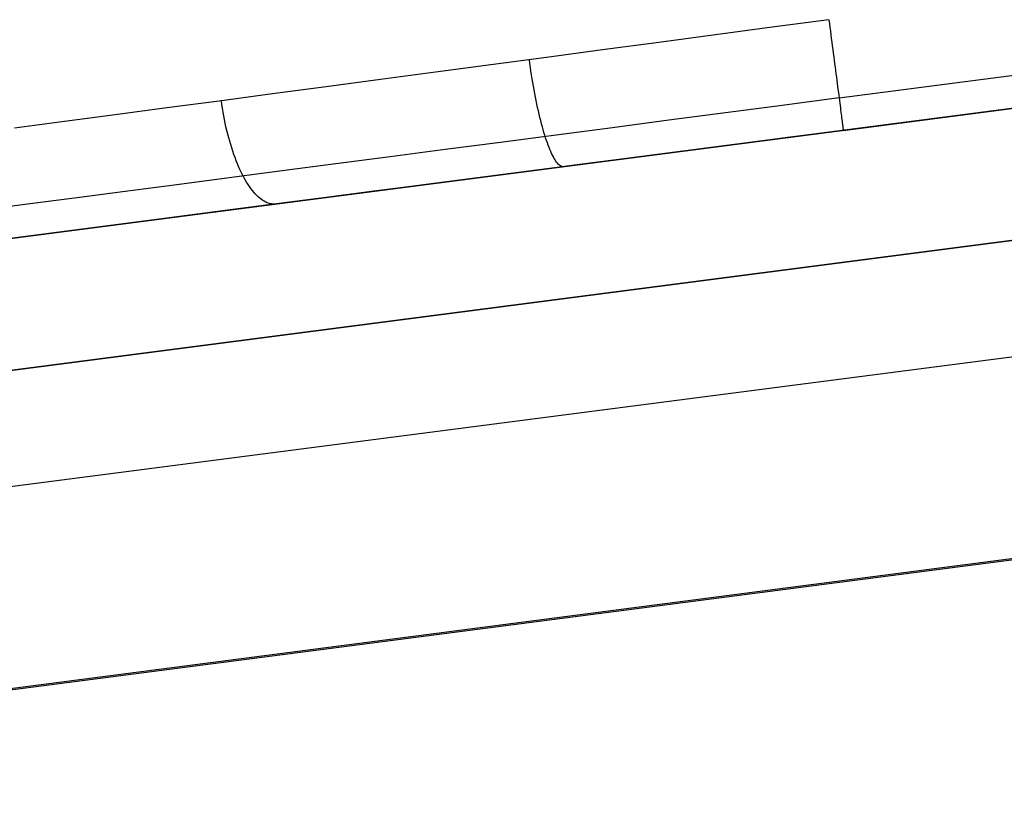
# Model space of a CAD drawing. Units: millimetres. Extents: x 657 to 1307, y 4488 to 5134.
# Drawn here: x 708 to 726, y 5046 to 5060 of the extents above; entities that cross this region are included whole.
import ezdxf

# ---------------------------------------------------------------- set-up
doc = ezdxf.new("R2010")
doc.units = ezdxf.units.MM
doc.header["$MEASUREMENT"] = 0
doc.layers.add('SHELL_FILLETED', color=1, linetype='Continuous')
doc.layers.add('SIDE_CUSION_FILLETED', color=1, linetype='Continuous')

msp = doc.modelspace()

# ---------------------------------------------------------------- linework, layer by layer
at = {"layer": 'SHELL_FILLETED'}
for p, q in [((723.113, 5058.941, 1651.965), (1188.532, 5119.383, 1651.965)), ((723.188, 5058.361, 1650.551), (1188.608, 5118.802, 1650.551)), ((695.383, 5054.75, 1472.052), (1160.523, 5115.155, 1472.052)), ((695.383, 5054.75, 1330.513), (1134.592, 5111.787, 1307.242)), ((696.284, 5050.422, 1319.86), (1134.607, 5107.344, 1296.635)), ((722.931, 5060.344, 1652.551), (721.915, 5060.208, 1652.534)), ((722.931, 5060.344, 1652.551), (722.939, 5060.276, 1652.55)), ((722.939, 5060.276, 1652.55), (722.948, 5060.209, 1652.546)), ((721.915, 5060.208, 1652.534), (720.9, 5060.073, 1652.482)), ((722.948, 5060.209, 1652.546), (722.957, 5060.141, 1652.54)), ((722.957, 5060.141, 1652.54), (722.966, 5060.074, 1652.532)), ((719.888, 5059.938, 1652.395), (718.879, 5059.803, 1652.274)), ((720.9, 5060.073, 1652.482), (719.888, 5059.938, 1652.395)), ((722.966, 5060.074, 1652.532), (722.974, 5060.007, 1652.522)), ((722.974, 5060.007, 1652.522), (722.983, 5059.94, 1652.509)), ((722.983, 5059.94, 1652.509), (722.992, 5059.874, 1652.494)), ((718.879, 5059.803, 1652.274), (717.875, 5059.669, 1652.117)), ((722.992, 5059.874, 1652.494), (723, 5059.809, 1652.477)), ((723, 5059.809, 1652.477), (723.009, 5059.744, 1652.457)), ((723.009, 5059.744, 1652.457), (723.017, 5059.68, 1652.435)), ((717.875, 5059.669, 1652.117), (716.877, 5059.536, 1651.927)), ((717.576, 5059.56, 1652.058), (717.567, 5059.628, 1652.06)), ((717.586, 5059.491, 1652.054), (717.576, 5059.56, 1652.058)), ((723.017, 5059.68, 1652.435), (723.025, 5059.616, 1652.411)), ((723.025, 5059.616, 1652.411), (723.033, 5059.554, 1652.385)), ((715.885, 5059.404, 1651.702), (714.902, 5059.273, 1651.442)), ((716.877, 5059.536, 1651.927), (715.885, 5059.404, 1651.702)), ((717.596, 5059.423, 1652.047), (717.586, 5059.491, 1652.054)), ((717.606, 5059.355, 1652.038), (717.596, 5059.423, 1652.047)), ((723.033, 5059.554, 1652.385), (723.041, 5059.492, 1652.357)), ((723.041, 5059.492, 1652.357), (723.049, 5059.431, 1652.327)), ((723.049, 5059.431, 1652.327), (723.057, 5059.372, 1652.294)), ((714.902, 5059.273, 1651.442), (713.929, 5059.143, 1651.15)), ((717.617, 5059.287, 1652.027), (717.606, 5059.355, 1652.038)), ((717.628, 5059.22, 1652.013), (717.617, 5059.287, 1652.027)), ((717.639, 5059.153, 1651.998), (717.628, 5059.22, 1652.013)), ((723.057, 5059.372, 1652.294), (723.064, 5059.313, 1652.26)), ((723.064, 5059.313, 1652.26), (723.072, 5059.256, 1652.223)), ((723.072, 5059.256, 1652.223), (723.079, 5059.2, 1652.185)), ((713.929, 5059.143, 1651.15), (712.965, 5059.014, 1650.824)), ((717.651, 5059.087, 1651.979), (717.639, 5059.153, 1651.998)), ((717.663, 5059.022, 1651.959), (717.651, 5059.087, 1651.979)), ((723.079, 5059.2, 1652.185), (723.086, 5059.145, 1652.144)), ((723.086, 5059.145, 1652.144), (723.093, 5059.092, 1652.102)), ((723.093, 5059.092, 1652.102), (723.1, 5059.04, 1652.058)), ((723.1, 5059.04, 1652.058), (723.106, 5058.99, 1652.012)), ((712.014, 5058.887, 1650.464), (711.075, 5058.762, 1650.073)), ((712.965, 5059.014, 1650.824), (712.014, 5058.887, 1650.464)), ((712.06, 5058.824, 1650.473), (712.051, 5058.892, 1650.476)), ((717.675, 5058.958, 1651.936), (717.663, 5059.022, 1651.959)), ((717.688, 5058.894, 1651.911), (717.675, 5058.958, 1651.936)), ((717.701, 5058.832, 1651.884), (717.688, 5058.894, 1651.911)), ((723.113, 5058.941, 1651.965), (722.095, 5058.808, 1651.946)), ((723.106, 5058.99, 1652.012), (723.113, 5058.941, 1651.965)), ((723.113, 5058.941, 1651.965), (723.119, 5058.894, 1651.916)), ((723.119, 5058.894, 1651.916), (723.125, 5058.849, 1651.865)), ((711.075, 5058.762, 1650.073), (710.15, 5058.639, 1649.649)), ((712.07, 5058.756, 1650.469), (712.06, 5058.824, 1650.473)), ((712.082, 5058.688, 1650.462), (712.07, 5058.756, 1650.469)), ((712.094, 5058.621, 1650.453), (712.082, 5058.688, 1650.462)), ((717.714, 5058.77, 1651.855), (717.701, 5058.832, 1651.884)), ((717.728, 5058.71, 1651.823), (717.714, 5058.77, 1651.855)), ((717.741, 5058.651, 1651.79), (717.728, 5058.71, 1651.823)), ((721.079, 5058.675, 1651.892), (720.065, 5058.542, 1651.802)), ((722.095, 5058.808, 1651.946), (721.079, 5058.675, 1651.892)), ((723.125, 5058.849, 1651.865), (723.13, 5058.805, 1651.813)), ((723.13, 5058.805, 1651.813), (723.136, 5058.764, 1651.759)), ((723.136, 5058.764, 1651.759), (723.141, 5058.724, 1651.704)), ((723.141, 5058.724, 1651.704), (723.146, 5058.685, 1651.648)), ((723.146, 5058.685, 1651.648), (723.151, 5058.649, 1651.59)), ((709.24, 5058.517, 1649.194), (708.345, 5058.398, 1648.707)), ((710.15, 5058.639, 1649.649), (709.24, 5058.517, 1649.194)), ((712.106, 5058.554, 1650.442), (712.094, 5058.621, 1650.453)), ((712.12, 5058.488, 1650.428), (712.106, 5058.554, 1650.442)), ((717.755, 5058.593, 1651.754), (717.741, 5058.651, 1651.79)), ((717.77, 5058.536, 1651.717), (717.755, 5058.593, 1651.754)), ((717.784, 5058.481, 1651.677), (717.77, 5058.536, 1651.717)), ((720.065, 5058.542, 1651.802), (719.055, 5058.409, 1651.677)), ((723.151, 5058.649, 1651.59), (723.155, 5058.615, 1651.531)), ((723.155, 5058.615, 1651.531), (723.159, 5058.583, 1651.471)), ((723.159, 5058.583, 1651.471), (723.163, 5058.553, 1651.41)), ((723.163, 5058.553, 1651.41), (723.167, 5058.525, 1651.348)), ((723.167, 5058.525, 1651.348), (723.17, 5058.499, 1651.284)), ((723.17, 5058.499, 1651.284), (723.173, 5058.475, 1651.221)), ((712.134, 5058.422, 1650.413), (712.12, 5058.488, 1650.428)), ((712.15, 5058.357, 1650.395), (712.134, 5058.422, 1650.413)), ((712.166, 5058.293, 1650.375), (712.15, 5058.357, 1650.395)), ((717.799, 5058.427, 1651.636), (717.784, 5058.481, 1651.677)), ((717.813, 5058.375, 1651.593), (717.799, 5058.427, 1651.636)), ((717.828, 5058.324, 1651.548), (717.813, 5058.375, 1651.593)), ((717.843, 5058.275, 1651.501), (717.828, 5058.324, 1651.548)), ((719.055, 5058.409, 1651.677), (718.049, 5058.277, 1651.515)), ((723.188, 5058.361, 1650.551), (722.24, 5058.237, 1650.535)), ((723.173, 5058.475, 1651.221), (723.176, 5058.453, 1651.156)), ((723.176, 5058.453, 1651.156), (723.179, 5058.434, 1651.09)), ((723.179, 5058.434, 1651.09), (723.181, 5058.417, 1651.024)), ((723.181, 5058.417, 1651.024), (723.183, 5058.402, 1650.958)), ((723.183, 5058.402, 1650.958), (723.184, 5058.389, 1650.891)), ((723.184, 5058.389, 1650.891), (723.186, 5058.379, 1650.823)), ((723.186, 5058.379, 1650.823), (723.187, 5058.371, 1650.755)), ((723.187, 5058.371, 1650.755), (723.188, 5058.365, 1650.687)), ((723.188, 5058.365, 1650.687), (723.188, 5058.362, 1650.619)), ((723.188, 5058.362, 1650.619), (723.188, 5058.361, 1650.551)), ((712.182, 5058.23, 1650.353), (712.166, 5058.293, 1650.375)), ((712.2, 5058.168, 1650.329), (712.182, 5058.23, 1650.353)), ((712.218, 5058.107, 1650.303), (712.2, 5058.168, 1650.329)), ((717.05, 5058.146, 1651.319), (716.059, 5058.016, 1651.088)), ((718.049, 5058.277, 1651.515), (717.05, 5058.146, 1651.319)), ((717.858, 5058.228, 1651.452), (717.843, 5058.275, 1651.501)), ((717.873, 5058.182, 1651.402), (717.858, 5058.228, 1651.452)), ((717.889, 5058.139, 1651.35), (717.873, 5058.182, 1651.402)), ((722.24, 5058.237, 1650.535), (721.292, 5058.114, 1650.487)), ((712.236, 5058.046, 1650.275), (712.218, 5058.107, 1650.303)), ((712.256, 5057.987, 1650.245), (712.236, 5058.046, 1650.275)), ((712.276, 5057.93, 1650.213), (712.256, 5057.987, 1650.245)), ((716.059, 5058.016, 1651.088), (715.076, 5057.887, 1650.822)), ((717.904, 5058.097, 1651.297), (717.889, 5058.139, 1651.35)), ((717.919, 5058.057, 1651.243), (717.904, 5058.097, 1651.297)), ((717.935, 5058.019, 1651.187), (717.919, 5058.057, 1651.243)), ((717.95, 5057.983, 1651.129), (717.935, 5058.019, 1651.187)), ((717.965, 5057.949, 1651.071), (717.95, 5057.983, 1651.129)), ((720.347, 5057.991, 1650.406), (719.404, 5057.869, 1650.292)), ((721.292, 5058.114, 1650.487), (720.347, 5057.991, 1650.406)), ((712.296, 5057.873, 1650.18), (712.276, 5057.93, 1650.213)), ((712.317, 5057.818, 1650.144), (712.296, 5057.873, 1650.18)), ((712.339, 5057.764, 1650.107), (712.317, 5057.818, 1650.144)), ((715.076, 5057.887, 1650.822), (714.102, 5057.76, 1650.521)), ((717.98, 5057.918, 1651.011), (717.965, 5057.949, 1651.071)), ((717.996, 5057.888, 1650.95), (717.98, 5057.918, 1651.011)), ((718.011, 5057.86, 1650.888), (717.996, 5057.888, 1650.95)), ((718.026, 5057.835, 1650.825), (718.011, 5057.86, 1650.888)), ((718.041, 5057.812, 1650.761), (718.026, 5057.835, 1650.825)), ((718.055, 5057.792, 1650.697), (718.041, 5057.812, 1650.761)), ((719.404, 5057.869, 1650.292), (718.467, 5057.747, 1650.147)), ((713.14, 5057.634, 1650.187), (712.19, 5057.509, 1649.818)), ((712.361, 5057.712, 1650.067), (712.339, 5057.764, 1650.107)), ((712.384, 5057.662, 1650.026), (712.361, 5057.712, 1650.067)), ((712.407, 5057.613, 1649.984), (712.384, 5057.662, 1650.026)), ((714.102, 5057.76, 1650.521), (713.14, 5057.634, 1650.187)), ((717.535, 5057.626, 1649.969), (716.609, 5057.506, 1649.759)), ((718.467, 5057.747, 1650.147), (717.535, 5057.626, 1649.969)), ((718.07, 5057.773, 1650.632), (718.055, 5057.792, 1650.697)), ((718.084, 5057.757, 1650.566), (718.07, 5057.773, 1650.632)), ((718.099, 5057.743, 1650.499), (718.084, 5057.757, 1650.566)), ((718.113, 5057.732, 1650.432), (718.099, 5057.743, 1650.499)), ((718.127, 5057.723, 1650.365), (718.113, 5057.732, 1650.432)), ((718.14, 5057.716, 1650.297), (718.127, 5057.723, 1650.365)), ((718.154, 5057.712, 1650.229), (718.14, 5057.716, 1650.297)), ((718.167, 5057.71, 1650.161), (718.154, 5057.712, 1650.229)), ((718.179, 5057.71, 1650.093), (718.167, 5057.71, 1650.161)), ((712.19, 5057.509, 1649.818), (711.253, 5057.386, 1649.417)), ((712.431, 5057.565, 1649.939), (712.407, 5057.613, 1649.984)), ((712.455, 5057.52, 1649.894), (712.431, 5057.565, 1649.939)), ((712.479, 5057.476, 1649.846), (712.455, 5057.52, 1649.894)), ((712.504, 5057.434, 1649.797), (712.479, 5057.476, 1649.846)), ((716.609, 5057.506, 1649.759), (715.691, 5057.387, 1649.517)), ((710.331, 5057.265, 1648.983), (709.424, 5057.146, 1648.517)), ((711.253, 5057.386, 1649.417), (710.331, 5057.265, 1648.983)), ((712.529, 5057.394, 1649.747), (712.504, 5057.434, 1649.797)), ((712.555, 5057.356, 1649.696), (712.529, 5057.394, 1649.747)), ((712.58, 5057.32, 1649.643), (712.555, 5057.356, 1649.696)), ((712.606, 5057.286, 1649.589), (712.58, 5057.32, 1649.643)), ((712.632, 5057.253, 1649.534), (712.606, 5057.286, 1649.589)), ((714.782, 5057.269, 1649.244), (713.882, 5057.152, 1648.939)), ((715.691, 5057.387, 1649.517), (714.782, 5057.269, 1649.244)), ((709.424, 5057.146, 1648.517), (708.534, 5057.03, 1648.019)), ((712.659, 5057.224, 1649.477), (712.632, 5057.253, 1649.534)), ((712.685, 5057.196, 1649.42), (712.659, 5057.224, 1649.477)), ((712.712, 5057.17, 1649.362), (712.685, 5057.196, 1649.42)), ((712.738, 5057.147, 1649.303), (712.712, 5057.17, 1649.362)), ((712.765, 5057.126, 1649.243), (712.738, 5057.147, 1649.303)), ((712.791, 5057.107, 1649.182), (712.765, 5057.126, 1649.243)), ((712.818, 5057.09, 1649.121), (712.791, 5057.107, 1649.182)), ((712.845, 5057.076, 1649.059), (712.818, 5057.09, 1649.121)), ((713.882, 5057.152, 1648.939), (712.993, 5057.037, 1648.604)), ((708.534, 5057.03, 1648.019), (707.662, 5056.915, 1647.49)), ((712.117, 5056.923, 1648.239), (711.253, 5056.811, 1647.843)), ((712.993, 5057.037, 1648.604), (712.117, 5056.923, 1648.239)), ((712.871, 5057.064, 1648.996), (712.845, 5057.076, 1649.059)), ((712.898, 5057.054, 1648.933), (712.871, 5057.064, 1648.996)), ((712.924, 5057.047, 1648.87), (712.898, 5057.054, 1648.933)), ((712.95, 5057.042, 1648.806), (712.924, 5057.047, 1648.87)), ((712.976, 5057.039, 1648.742), (712.95, 5057.042, 1648.806)), ((713.002, 5057.039, 1648.678), (712.976, 5057.039, 1648.742)), ((713.027, 5057.041, 1648.614), (713.002, 5057.039, 1648.678)), ((711.253, 5056.811, 1647.843), (710.403, 5056.7, 1647.418)), ((709.568, 5056.592, 1646.964), (708.748, 5056.485, 1646.482)), ((710.403, 5056.7, 1647.418), (709.568, 5056.592, 1646.964)), ((708.748, 5056.485, 1646.482), (707.946, 5056.381, 1645.971))]:
    msp.add_line(p, q, dxfattribs=at)
at = {"layer": 'SIDE_CUSION_FILLETED'}
for p, q in [((1203.026, 5120.675, 1714.551), (690.897, 5054.167, 1714.551)), ((1203.328, 5118.351, 1720.208), (691.199, 5051.843, 1720.208)), ((664.206, 5050.701, 1507.052), (1172.704, 5116.737, 1507.052)), ((1204.056, 5112.741, 1722.551), (691.927, 5046.234, 1722.551)), ((1138.328, 5112.273, 1300.015), (666.208, 5050.961, 1325.03)), ((1138.336, 5109.903, 1294.358), (666.216, 5048.591, 1319.373)), ((1138.944, 5104.263, 1292.026), (666.825, 5042.952, 1317.041))]:
    msp.add_line(p, q, dxfattribs=at)

doc.saveas('drawing.dxf')
